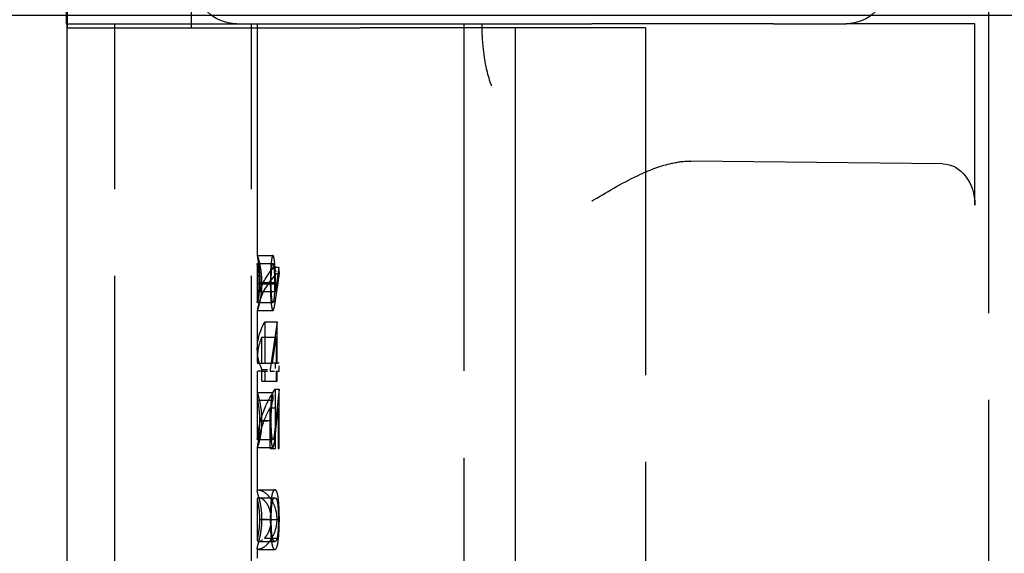
# Model space of a CAD drawing. Units: millimetres. Extents: x 63 to 2173, y 73 to 1579.
# Drawn here: x 388 to 412, y 748 to 761 of the extents above; entities that cross this region are included whole.
import ezdxf

# ---------------------------------------------------------------- set-up
doc = ezdxf.new("R2010")
doc.units = ezdxf.units.MM
doc.header["$LTSCALE"] = 2
doc.header["$PDSIZE"] = -1
doc.linetypes.add('Dashed', pattern=[5.7, 4.56, -1.14])
for name, color, linetype in [('Dimensions', 7, 'Continuous'), ('Hidden (ISO)', 7, 'Dashed'), ('Visible (ISO)', 7, 'Continuous')]:
    doc.layers.add(name, color=color, linetype=linetype)
doc.styles.get("Standard").update_dxf_attribs({"font": 'romans.shx', "width": 0.8})
doc.dimstyles.new('SLDDIMSTYLE2', dxfattribs={"dimscale": 5, "dimtxt": 2.5, "dimasz": 3.302, "dimexe": 1, "dimexo": 1, "dimgap": 0.926042, "dimtad": 1, "dimdec": 0, "dimrnd": 1e-09, "dimzin": 12, "dimdsep": 46, "dimtxsty": 'Standard', "dimcen": 2, "dimadec": 0, "dimazin": 3, "dimtfac": 1, "dimtdec": 0, "dimtmove": 0, "dimatfit": 0, "dimfxl": 1, "dimfrac": 2, "dimtolj": 1, "dimtzin": 12, "dimarcsym": 0})

# ---------------------------------------------------------------- blocks, each defined once
blk = doc.blocks.new('3366 U_Sheet_VIEW1')
at = {"layer": 'Hidden (ISO)', "ltscale": 0.921053}
for p, q in [((-146.857, 92.2), (-146.857, -92.8)), ((-127.557, -80.8), (-127.557, -116.8)), ((-148.702, -117.7), (-148.702, -92.7)), ((-145.4, -117.7), (-145.4, -92.7)), ((-145.257, -92.7), (-145.257, -98.313)), ((-142.757, -92.7), (-137.162, -92.7)), ((-140.257, -92.7), (-140.257, -117.7)), ((-135.975, -92.7), (-137.162, -92.7)), ((-132.765, -92.7), (-135.975, -92.7)), ((-132.765, -92.7), (-131.005, -92.7)), ((-127.887, -92.7), (-131.005, -92.7)), ((-127.887, -97.091), (-127.887, -92.7)), ((-135.857, -92.8), (-139.014, -92.8)), ((-135.857, -92.8), (-135.857, -116.8)), ((-128.661, -96.091), (-134.763, -96.023)), ((-145.255, -98.309), (-144.878, -98.309)), ((-145.257, -98.508), (-145.257, -99.44)), ((-145.255, -98.499), (-144.879, -98.499)), ((-144.734, -98.591), (-144.818, -99.179)), ((-144.817, -99.394), (-144.723, -98.743)), ((-145.234, -98.992), (-144.838, -98.992)), ((-145.203, -98.973), (-144.92, -98.973)), ((-145.196, -98.957), (-144.817, -98.957)), ((-145.2, -99.179), (-144.818, -99.179)), ((-145.255, -99.448), (-144.879, -99.448)), ((-145.257, -99.634), (-145.257, -100.567)), ((-145.255, -99.638), (-144.878, -99.638)), ((-145.072, -99.91), (-144.777, -99.91)), ((-145.072, -99.91), (-145.072, -100.914)), ((-144.777, -99.91), (-144.942, -101.065)), ((-144.777, -100.914), (-144.777, -99.91)), ((-145.147, -100.283), (-144.798, -100.283)), ((-145.147, -100.914), (-145.147, -100.283)), ((-144.888, -100.914), (-144.798, -100.283)), ((-144.798, -100.283), (-144.798, -100.914)), ((-145.25, -100.914), (-144.888, -100.914)), ((-145.257, -101.104), (-145.257, -102.753)), ((-145.147, -101.348), (-145.147, -101.104)), ((-145.072, -101.104), (-145.072, -101.348)), ((-144.798, -101.104), (-144.798, -101.348)), ((-144.777, -101.348), (-144.777, -101.104)), ((-145.147, -101.348), (-144.798, -101.348)), ((-145.256, -101.619), (-144.872, -101.619)), ((-144.821, -101.538), (-144.821, -102.976)), ((-144.729, -101.538), (-144.815, -102.359)), ((-144.729, -102.976), (-144.729, -101.538)), ((-145.256, -101.809), (-144.872, -101.809)), ((-144.948, -102.976), (-144.948, -101.991)), ((-144.805, -102.521), (-144.75, -101.991)), ((-144.75, -101.991), (-144.75, -102.976)), ((-145.203, -102.3), (-144.92, -102.3)), ((-145.257, -102.942), (-145.257, -104.005)), ((-145.255, -102.759), (-144.878, -102.759)), ((-145.255, -102.949), (-144.88, -102.949)), ((-145.226, -103.98), (-144.832, -103.98)), ((-145.257, -104.198), (-145.257, -105.193)), ((-145.227, -104.17), (-144.832, -104.17)), ((-145.203, -104.694), (-144.92, -104.694)), ((-145.227, -105.228), (-144.832, -105.228)), ((-145.086, -105.148), (-144.78, -105.148)), ((-145.257, -105.39), (-145.257, -105.633)), ((-145.226, -105.418), (-144.832, -105.418))]:
    blk.add_line(p, q, dxfattribs=at)
at = {"layer": 'Hidden (ISO)', "ltscale": 0.000774716}
blk.add_line((-139.824, -92.7), (-139.824, -92.711), dxfattribs=at)
at = {"layer": 'Hidden (ISO)', "ltscale": 0.008764}
blk.add_line((-144.854, -98.591), (-144.734, -98.591), dxfattribs=at)
at = {"layer": 'Hidden (ISO)', "ltscale": 0.011122}
blk.add_line((-144.723, -98.743), (-144.734, -98.591), dxfattribs=at)
at = {"layer": 'Hidden (ISO)', "ltscale": 0.004553}
for p, q in [((-144.786, -98.743), (-144.723, -98.743)), ((-144.786, -104.688), (-144.723, -104.688))]:
    blk.add_line(p, q, dxfattribs=at)
at = {"layer": 'Hidden (ISO)', "ltscale": 0.014822}
for p, q in [((-145.144, -98.982), (-144.942, -98.982)), ((-145.144, -101.065), (-144.942, -101.065)), ((-145.144, -101.104), (-144.942, -101.104)), ((-145.144, -102.31), (-144.942, -102.31)), ((-145.144, -104.688), (-144.942, -104.688))]:
    blk.add_line(p, q, dxfattribs=at)
at = {"layer": 'Hidden (ISO)', "ltscale": 0.009001}
blk.add_line((-145.257, -100.791), (-145.257, -100.914), dxfattribs=at)
at = {"layer": 'Hidden (ISO)', "ltscale": 0.000479144}
blk.add_line((-145.257, -100.914), (-145.25, -100.914), dxfattribs=at)
at = {"layer": 'Hidden (ISO)', "ltscale": 0.006596}
blk.add_line((-144.798, -100.914), (-144.888, -100.914), dxfattribs=at)
at = {"layer": 'Hidden (ISO)', "ltscale": 0.013886}
for p, q in [((-144.821, -100.914), (-144.821, -101.104)), ((-144.729, -101.104), (-144.729, -100.914)), ((-145.256, -101.619), (-145.256, -101.809)), ((-144.872, -101.809), (-144.872, -101.619))]:
    blk.add_line(p, q, dxfattribs=at)
at = {"layer": 'Hidden (ISO)', "ltscale": 0.001558}
for p, q in [((-144.798, -100.914), (-144.777, -100.914)), ((-144.798, -101.104), (-144.777, -101.104)), ((-144.798, -101.348), (-144.777, -101.348)), ((-144.75, -102.976), (-144.729, -102.976))]:
    blk.add_line(p, q, dxfattribs=at)
at = {"layer": 'Hidden (ISO)', "ltscale": 0.003505}
for p, q in [((-144.729, -100.914), (-144.777, -100.914)), ((-144.777, -101.104), (-144.729, -101.104))]:
    blk.add_line(p, q, dxfattribs=at)
at = {"layer": 'Hidden (ISO)', "ltscale": 0.008192}
blk.add_line((-145.144, -101.104), (-145.257, -101.104), dxfattribs=at)
at = {"layer": 'Hidden (ISO)', "ltscale": 0.002821}
for p, q in [((-145.144, -101.104), (-145.144, -101.065)), ((-144.942, -101.065), (-144.942, -101.104))]:
    blk.add_line(p, q, dxfattribs=at)
at = {"layer": 'Hidden (ISO)', "ltscale": 0.010515}
blk.add_line((-144.942, -101.104), (-144.798, -101.104), dxfattribs=at)
at = {"layer": 'Hidden (ISO)', "ltscale": 0.006778}
blk.add_line((-144.821, -101.538), (-144.729, -101.538), dxfattribs=at)
at = {"layer": 'Hidden (ISO)', "ltscale": 0.014453}
for p, q in [((-144.948, -101.991), (-144.75, -101.991)), ((-144.948, -102.976), (-144.75, -102.976))]:
    blk.add_line(p, q, dxfattribs=at)
at = {"layer": 'Hidden (ISO)', "ltscale": 0.012709}
blk.add_line((-144.918, -104.694), (-144.745, -104.694), dxfattribs=at)
at = {"layer": 'Hidden (ISO)', "ltscale": 0.921053, "extrusion": (0, 0, -1)}
for centre, start, end in [((145.757, -91.7), 270, 0), ((131.005, -91.7), 180, 270)]:
    blk.add_arc(centre, 1, start, end, dxfattribs=at)
for centre, major_axis, ratio, start_param, end_param in [((-128.668, -97.091), (0, -1), 0.781286, 3.150319, 4.712389), ((-142.757, -99.377), (2.491, 0.31), 0.675143, 3.439229, 3.801029), ((-142.757, -100.398), (2.491, 0.313), 0.67769, 2.925945, 3.613418), ((-142.757, -102.662), (2.256, 1.212), 0.88865, 3.815153, 4.185845)]:
    blk.add_ellipse(centre, major_axis=major_axis, ratio=ratio, start_param=start_param, end_param=end_param, dxfattribs=at)
at = {"layer": 'Hidden (ISO)', "ltscale": 0.012158}
blk.add_ellipse((-139.271, -97.208), major_axis=(5.889, -0.831), ratio=0.816987, start_param=3.599749, end_param=3.632327, dxfattribs=at)
at = {"layer": 'Hidden (ISO)', "ltscale": 0.921053}
for centre, major_axis, ratio, start_param, end_param in [((-142.757, -99.6), (2.491, 0.309), 0.674796, 2.434151, 2.838993), ((-142.757, -100.622), (2.491, 0.312), 0.67731, 2.759461, 3.129305), ((-142.757, -102.912), (2.257, 1.211), 0.888601, 2.194273, 2.430475)]:
    blk.add_ellipse(centre, major_axis=major_axis, ratio=ratio, start_param=start_param, end_param=end_param, dxfattribs=at)
for points, knots in [([(-139.824, -92.711), (-139.824, -92.792), (-139.822, -92.873), (-139.811, -93.139), (-139.793, -93.321), (-139.742, -93.657), (-139.703, -93.883), (-139.603, -94.17), (-139.598, -94.184), (-139.593, -94.197)], [0, 0, 0, 0, 0.0243463, 0.0243463, 0.0802607, 0.0802607, 0.1324446, 0.1324446, 0.1348606, 0.1348606, 0.1348606, 0.1348606]), ([(-137.162, -96.991), (-137.132, -96.973), (-137.132, -96.973), (-136.756, -96.748), (-136.37, -96.519), (-135.737, -96.228), (-135.479, -96.131), (-135.071, -96.041), (-134.916, -96.021), (-134.763, -96.023)], [-0.41251, -0.41251, -0.41251, -0.41251, -0.3958313, -0.3958313, -0.2002104, -0.2002104, -0.0745494, -0.0745494, 0, 0, 0, 0]), ([(-145.255, -98.309), (-145.256, -98.309), (-145.257, -98.309), (-145.255, -98.327), (-145.254, -98.338), (-145.246, -98.385), (-145.239, -98.429), (-145.217, -98.583), (-145.209, -98.666), (-145.196, -98.824), (-145.196, -98.908), (-145.196, -98.957)], [-0.03912291, -0.03912291, -0.03912291, -0.03912291, -0.03086625, -0.03086625, -0.02636359, -0.02636359, -0.02101883, -0.02101883, -0.01465722, -0.01465722, 0, 0, 0, 0]), ([(-145.144, -98.982), (-145.145, -98.934), (-145.145, -98.895), (-145.151, -98.811), (-145.154, -98.765), (-145.17, -98.637), (-145.183, -98.564), (-145.205, -98.46), (-145.219, -98.406), (-145.247, -98.317), (-145.253, -98.311), (-145.255, -98.309)], [-0.1106565, -0.1106565, -0.1106565, -0.1106565, -0.081497, -0.081497, -0.0645748, -0.0645748, -0.0407096, -0.0407096, -0.0222097, -0.0222097, 0, 0, 0, 0]), ([(-144.878, -98.309), (-144.881, -98.31), (-144.887, -98.312), (-144.895, -98.328), (-144.903, -98.356), (-144.91, -98.393), (-144.917, -98.441), (-144.923, -98.499), (-144.929, -98.566), (-144.933, -98.64), (-144.937, -98.721), (-144.94, -98.806), (-144.941, -98.893), (-144.942, -98.952), (-144.942, -98.982)], [0, 0, 0, 0, 0.085251, 0.16733, 0.248181, 0.3292, 0.409946, 0.490624, 0.573035, 0.658308, 0.744267, 0.828982, 0.913936, 1, 1, 1, 1]), ([(-144.817, -98.957), (-144.817, -98.935), (-144.817, -98.891), (-144.818, -98.827), (-144.819, -98.765), (-144.821, -98.706), (-144.823, -98.65), (-144.826, -98.596), (-144.83, -98.545), (-144.834, -98.497), (-144.839, -98.453), (-144.844, -98.414), (-144.849, -98.382), (-144.854, -98.354), (-144.86, -98.334), (-144.866, -98.319), (-144.872, -98.31), (-144.876, -98.309), (-144.878, -98.309)], [0, 0, 0, 0, 0.066294, 0.130129, 0.192859, 0.254355, 0.315904, 0.377331, 0.440197, 0.504166, 0.568023, 0.630216, 0.690849, 0.751029, 0.811469, 0.872753, 0.935392, 1, 1, 1, 1]), ([(-145.234, -98.992), (-145.234, -98.982), (-145.234, -98.904), (-145.24, -98.771), (-145.242, -98.718), (-145.251, -98.594), (-145.254, -98.562), (-145.256, -98.525), (-145.256, -98.515), (-145.257, -98.498), (-145.255, -98.499), (-145.255, -98.499)], [-0.01607157, -0.01607157, -0.01607157, -0.01607157, -0.0114357, -0.0114357, -0.00912791, -0.00912791, -0.00673962, -0.00673962, -0.00444102, -0.00444102, 0, 0, 0, 0]), ([(-145.255, -98.499), (-145.254, -98.499), (-145.253, -98.498), (-145.248, -98.514), (-145.246, -98.523), (-145.236, -98.568), (-145.23, -98.609), (-145.216, -98.708), (-145.211, -98.766), (-145.203, -98.872), (-145.203, -98.926), (-145.203, -98.973)], [-0.02783576, -0.02783576, -0.02783576, -0.02783576, -0.02495495, -0.02495495, -0.02322574, -0.02322574, -0.01983324, -0.01983324, -0.01411428, -0.01411428, 0, 0, 0, 0]), ([(-144.92, -98.973), (-144.92, -98.956), (-144.92, -98.925), (-144.92, -98.878), (-144.919, -98.833), (-144.917, -98.791), (-144.916, -98.749), (-144.914, -98.71), (-144.911, -98.672), (-144.908, -98.637), (-144.905, -98.605), (-144.902, -98.576), (-144.899, -98.552), (-144.895, -98.533), (-144.891, -98.517), (-144.887, -98.506), (-144.883, -98.5), (-144.88, -98.499), (-144.879, -98.499)], [0, 0, 0, 0, 0.068694, 0.134778, 0.199487, 0.263268, 0.326432, 0.389997, 0.453778, 0.518838, 0.583547, 0.645058, 0.704835, 0.763548, 0.821902, 0.880035, 0.939123, 1, 1, 1, 1]), ([(-144.879, -98.499), (-144.878, -98.499), (-144.875, -98.5), (-144.871, -98.507), (-144.867, -98.518), (-144.863, -98.534), (-144.86, -98.555), (-144.856, -98.58), (-144.853, -98.609), (-144.85, -98.643), (-144.847, -98.679), (-144.845, -98.719), (-144.843, -98.76), (-144.841, -98.802), (-144.839, -98.847), (-144.838, -98.894), (-144.838, -98.942), (-144.838, -98.975), (-144.838, -98.992)], [0, 0, 0, 0, 0.059555, 0.117452, 0.174484, 0.231792, 0.289281, 0.348775, 0.410548, 0.474727, 0.539758, 0.604124, 0.668392, 0.732043, 0.796688, 0.862871, 0.930444, 1, 1, 1, 1]), ([(-145.255, -99.448), (-145.256, -99.448), (-145.257, -99.447), (-145.256, -99.433), (-145.256, -99.423), (-145.253, -99.384), (-145.25, -99.348), (-145.244, -99.275), (-145.241, -99.23), (-145.234, -99.082), (-145.234, -99.005), (-145.234, -98.992)], [-0.01179095, -0.01179095, -0.01179095, -0.01179095, -0.01032399, -0.01032399, -0.00911614, -0.00911614, -0.00662987, -0.00662987, -0.00398268, -0.00398268, 0, 0, 0, 0]), ([(-145.203, -98.973), (-145.203, -99.021), (-145.203, -99.074), (-145.211, -99.177), (-145.216, -99.236), (-145.23, -99.34), (-145.237, -99.38), (-145.246, -99.425), (-145.249, -99.434), (-145.253, -99.449), (-145.254, -99.448), (-145.255, -99.448)], [-0.02946293, -0.02946293, -0.02946293, -0.02946293, -0.01524472, -0.01524472, -0.00986974, -0.00986974, -0.0063575, -0.0063575, -0.00424937, -0.00424937, 0, 0, 0, 0]), ([(-145.255, -99.638), (-145.253, -99.636), (-145.248, -99.63), (-145.218, -99.537), (-145.205, -99.486), (-145.184, -99.396), (-145.171, -99.329), (-145.157, -99.217), (-145.152, -99.172), (-145.146, -99.073), (-145.145, -99.03), (-145.144, -98.982)], [-0.07838256, -0.07838256, -0.07838256, -0.07838256, -0.06070221, -0.06070221, -0.04702777, -0.04702777, -0.0265786, -0.0265786, -0.01440476, -0.01440476, 0, 0, 0, 0]), ([(-145.196, -98.957), (-145.196, -98.975), (-145.196, -98.994), (-145.196, -99.013), (-145.196, -99.031), (-145.197, -99.05), (-145.197, -99.069), (-145.197, -99.106), (-145.199, -99.143), (-145.2, -99.179)], [0, 0, 0, 0, 0.0000558843, 0.0000558843, 0.0000558843, 0.0001117855, 0.0001117855, 0.0001117855, 0.0002234281, 0.0002234281, 0.0002234281, 0.0002234281]), ([(-144.942, -98.982), (-144.942, -99.012), (-144.941, -99.07), (-144.94, -99.155), (-144.937, -99.236), (-144.933, -99.314), (-144.929, -99.386), (-144.923, -99.45), (-144.917, -99.506), (-144.91, -99.554), (-144.902, -99.591), (-144.894, -99.618), (-144.886, -99.635), (-144.881, -99.637), (-144.878, -99.638)], [0, 0, 0, 0, 0.08553, 0.168999, 0.251937, 0.335673, 0.419398, 0.501252, 0.583688, 0.667638, 0.751925, 0.834602, 0.916528, 1, 1, 1, 1]), ([(-144.879, -99.448), (-144.88, -99.448), (-144.883, -99.447), (-144.887, -99.441), (-144.891, -99.429), (-144.895, -99.414), (-144.899, -99.395), (-144.902, -99.371), (-144.905, -99.342), (-144.908, -99.31), (-144.911, -99.274), (-144.914, -99.237), (-144.916, -99.197), (-144.917, -99.156), (-144.919, -99.113), (-144.92, -99.068), (-144.92, -99.021), (-144.92, -98.989), (-144.92, -98.973)], [0, 0, 0, 0, 0.060744, 0.119704, 0.177711, 0.235938, 0.294523, 0.354171, 0.415937, 0.480506, 0.545425, 0.609067, 0.672494, 0.735521, 0.799163, 0.864319, 0.930855, 1, 1, 1, 1]), ([(-144.838, -98.992), (-144.838, -99.009), (-144.838, -99.042), (-144.838, -99.09), (-144.839, -99.135), (-144.841, -99.178), (-144.842, -99.218), (-144.845, -99.256), (-144.847, -99.291), (-144.85, -99.324), (-144.853, -99.353), (-144.856, -99.378), (-144.86, -99.4), (-144.863, -99.418), (-144.867, -99.432), (-144.871, -99.441), (-144.875, -99.447), (-144.878, -99.448), (-144.879, -99.448)], [0, 0, 0, 0, 0.072733, 0.141586, 0.20842, 0.272536, 0.335721, 0.39806, 0.459749, 0.522481, 0.584266, 0.644845, 0.703814, 0.761444, 0.819981, 0.878484, 0.938248, 1, 1, 1, 1]), ([(-144.818, -99.179), (-144.818, -99.142), (-144.817, -99.068), (-144.817, -98.994), (-144.817, -98.957)], [0, 0, 0, 0, 0.507993, 1, 1, 1, 1]), ([(-145.197, -99.394), (-145.221, -99.467), (-145.235, -99.528), (-145.251, -99.596), (-145.254, -99.612), (-145.258, -99.638), (-145.256, -99.637), (-145.255, -99.638)], [-0.01452327, -0.01452327, -0.01452327, -0.01452327, -0.01150932, -0.01150932, -0.00882445, -0.00882445, 0, 0, 0, 0]), ([(-144.878, -99.638), (-144.876, -99.638), (-144.871, -99.636), (-144.865, -99.626), (-144.858, -99.609), (-144.852, -99.589), (-144.847, -99.57), (-144.843, -99.553), (-144.839, -99.533), (-144.835, -99.51), (-144.831, -99.485), (-144.826, -99.458), (-144.822, -99.427), (-144.818, -99.406), (-144.817, -99.394)], [0, 0, 0, 0, 0.098325, 0.199427, 0.305009, 0.415574, 0.473997, 0.536994, 0.603287, 0.674075, 0.749405, 0.828246, 0.91205, 1, 1, 1, 1]), ([(-145.144, -102.31), (-145.145, -102.265), (-145.145, -102.22), (-145.154, -102.087), (-145.161, -102.036), (-145.17, -101.965), (-145.183, -101.893), (-145.21, -101.773), (-145.225, -101.716), (-145.253, -101.626), (-145.256, -101.622), (-145.256, -101.619)], [-0.0780462, -0.0780462, -0.0780462, -0.0780462, -0.07161621, -0.07161621, -0.06404027, -0.06404027, -0.03412208, -0.03412208, -0.01791826, -0.01791826, 0, 0, 0, 0]), ([(-144.872, -101.619), (-144.875, -101.62), (-144.88, -101.623), (-144.887, -101.634), (-144.894, -101.651), (-144.9, -101.674), (-144.906, -101.702), (-144.912, -101.737), (-144.917, -101.777), (-144.922, -101.823), (-144.927, -101.873), (-144.931, -101.927), (-144.934, -101.984), (-144.937, -102.043), (-144.939, -102.106), (-144.941, -102.171), (-144.942, -102.239), (-144.942, -102.286), (-144.942, -102.31)], [0, 0, 0, 0, 0.068791, 0.135103, 0.198979, 0.261904, 0.323495, 0.385195, 0.446969, 0.509765, 0.572251, 0.633405, 0.693251, 0.752583, 0.812579, 0.873275, 0.93555, 1, 1, 1, 1]), ([(-145.256, -101.809), (-145.256, -101.816), (-145.252, -101.828), (-145.243, -101.871), (-145.237, -101.9), (-145.223, -101.984), (-145.217, -102.028), (-145.208, -102.129), (-145.206, -102.157), (-145.203, -102.238), (-145.203, -102.273), (-145.203, -102.3)], [-0.067407, -0.067407, -0.067407, -0.067407, -0.04156305, -0.04156305, -0.02551629, -0.02551629, -0.01443983, -0.01443983, -0.008029, -0.008029, 0, 0, 0, 0]), ([(-144.92, -102.3), (-144.92, -102.283), (-144.92, -102.251), (-144.92, -102.203), (-144.919, -102.157), (-144.917, -102.114), (-144.916, -102.073), (-144.913, -102.033), (-144.911, -101.996), (-144.908, -101.962), (-144.905, -101.93), (-144.901, -101.902), (-144.897, -101.877), (-144.893, -101.856), (-144.888, -101.838), (-144.883, -101.825), (-144.878, -101.815), (-144.874, -101.811), (-144.872, -101.809)], [0, 0, 0, 0, 0.06443, 0.12653, 0.186744, 0.245898, 0.304053, 0.362196, 0.420655, 0.480331, 0.540663, 0.600744, 0.661982, 0.72448, 0.789067, 0.856333, 0.926362, 1, 1, 1, 1]), ([(-145.255, -102.759), (-145.257, -102.757), (-145.258, -102.757), (-145.251, -102.694), (-145.247, -102.658), (-145.234, -102.568), (-145.219, -102.475), (-145.192, -102.359)], [-0.1394641, -0.1394641, -0.1394641, -0.1394641, -0.0889294, -0.0889294, -0.0508316, -0.0508316, 0, 0, 0, 0]), ([(-145.203, -102.3), (-145.203, -102.338), (-145.203, -102.4), (-145.211, -102.504), (-145.217, -102.56), (-145.234, -102.677), (-145.24, -102.707), (-145.247, -102.735), (-145.249, -102.744), (-145.253, -102.758), (-145.254, -102.758), (-145.255, -102.759)], [-0.05148952, -0.05148952, -0.05148952, -0.05148952, -0.03082816, -0.03082816, -0.02241962, -0.02241962, -0.01432026, -0.01432026, -0.00800243, -0.00800243, 0, 0, 0, 0]), ([(-145.255, -102.949), (-145.252, -102.947), (-145.244, -102.937), (-145.224, -102.878), (-145.212, -102.839), (-145.186, -102.732), (-145.172, -102.674), (-145.154, -102.527), (-145.15, -102.482), (-145.145, -102.392), (-145.145, -102.351), (-145.144, -102.31)], [-0.1027778, -0.1027778, -0.1027778, -0.1027778, -0.0584978, -0.0584978, -0.0314956, -0.0314956, -0.019413, -0.019413, -0.0125593, -0.0125593, 0, 0, 0, 0]), ([(-144.942, -102.31), (-144.942, -102.333), (-144.942, -102.378), (-144.941, -102.445), (-144.939, -102.508), (-144.937, -102.568), (-144.935, -102.625), (-144.931, -102.677), (-144.928, -102.728), (-144.923, -102.773), (-144.919, -102.814), (-144.914, -102.85), (-144.909, -102.881), (-144.903, -102.906), (-144.898, -102.925), (-144.892, -102.939), (-144.886, -102.947), (-144.882, -102.948), (-144.88, -102.949)], [0, 0, 0, 0, 0.06948, 0.136525, 0.200801, 0.263983, 0.325711, 0.387271, 0.449493, 0.512955, 0.576266, 0.637575, 0.697901, 0.757558, 0.816588, 0.876646, 0.937286, 1, 1, 1, 1]), ([(-144.878, -102.759), (-144.88, -102.759), (-144.882, -102.758), (-144.887, -102.751), (-144.891, -102.741), (-144.894, -102.727), (-144.898, -102.707), (-144.901, -102.684), (-144.905, -102.657), (-144.908, -102.626), (-144.911, -102.592), (-144.913, -102.556), (-144.916, -102.518), (-144.917, -102.478), (-144.919, -102.436), (-144.92, -102.392), (-144.92, -102.347), (-144.92, -102.316), (-144.92, -102.3)], [0, 0, 0, 0, 0.061965, 0.122122, 0.180988, 0.239933, 0.299906, 0.359989, 0.421776, 0.486576, 0.551535, 0.615018, 0.677259, 0.73973, 0.80305, 0.866495, 0.931973, 1, 1, 1, 1]), ([(-144.815, -102.359), (-144.817, -102.379), (-144.821, -102.417), (-144.826, -102.471), (-144.832, -102.52), (-144.837, -102.564), (-144.841, -102.601), (-144.845, -102.634), (-144.849, -102.661), (-144.853, -102.69), (-144.858, -102.718), (-144.865, -102.742), (-144.872, -102.756), (-144.876, -102.758), (-144.878, -102.759)], [0, 0, 0, 0, 0.110803, 0.212829, 0.306101, 0.390647, 0.466924, 0.534481, 0.593587, 0.644557, 0.7362, 0.825024, 0.911986, 1, 1, 1, 1]), ([(-145.168, -102.521), (-145.199, -102.629), (-145.222, -102.734), (-145.247, -102.87), (-145.251, -102.897), (-145.258, -102.945), (-145.257, -102.947), (-145.255, -102.949)], [-0.03303986, -0.03303986, -0.03303986, -0.03303986, -0.02313028, -0.02313028, -0.0151996, -0.0151996, 0, 0, 0, 0]), ([(-144.88, -102.949), (-144.877, -102.948), (-144.871, -102.946), (-144.863, -102.929), (-144.855, -102.901), (-144.848, -102.869), (-144.843, -102.836), (-144.838, -102.806), (-144.834, -102.771), (-144.829, -102.731), (-144.823, -102.686), (-144.818, -102.636), (-144.812, -102.58), (-144.808, -102.541), (-144.805, -102.521)], [0, 0, 0, 0, 0.098701, 0.195671, 0.29242, 0.391339, 0.444459, 0.504225, 0.570348, 0.642914, 0.72229, 0.807923, 0.90047, 1, 1, 1, 1]), ([(-145.144, -104.688), (-145.145, -104.647), (-145.145, -104.575), (-145.166, -104.385), (-145.178, -104.321), (-145.206, -104.196), (-145.222, -104.142), (-145.246, -104.057), (-145.261, -104.017), (-145.252, -103.982), (-145.24, -103.981), (-145.226, -103.98)], [-0.1454239, -0.1454239, -0.1454239, -0.1454239, -0.1220447, -0.1220447, -0.0999675, -0.0999675, -0.0674343, -0.0674343, -0.0266787, -0.0266787, 0, 0, 0, 0]), ([(-145.226, -103.98), (-145.213, -103.981), (-145.193, -103.982), (-145.094, -104.021), (-145.026, -104.082), (-144.966, -104.146), (-144.928, -104.196), (-144.86, -104.315), (-144.833, -104.39), (-144.805, -104.487), (-144.798, -104.532), (-144.786, -104.618), (-144.786, -104.657), (-144.786, -104.688)], [-0.03410102, -0.03410102, -0.03410102, -0.03410102, -0.03231045, -0.03231045, -0.02864759, -0.02864759, -0.02244312, -0.02244312, -0.01536553, -0.01536553, -0.00929992, -0.00929992, 0, 0, 0, 0]), ([(-144.832, -103.98), (-144.836, -103.98), (-144.842, -103.981), (-144.852, -103.985), (-144.86, -103.992), (-144.869, -104.002), (-144.876, -104.014), (-144.883, -104.03), (-144.89, -104.048), (-144.896, -104.069), (-144.901, -104.092), (-144.907, -104.118), (-144.911, -104.147), (-144.916, -104.177), (-144.92, -104.21), (-144.924, -104.244), (-144.927, -104.282), (-144.93, -104.322), (-144.933, -104.363), (-144.935, -104.406), (-144.937, -104.45), (-144.939, -104.495), (-144.94, -104.542), (-144.941, -104.589), (-144.942, -104.638), (-144.942, -104.671), (-144.942, -104.688)], [0, 0, 0, 0, 0.06859, 0.133236, 0.194298, 0.251261, 0.304491, 0.354209, 0.400451, 0.443378, 0.483979, 0.523213, 0.561001, 0.597856, 0.633471, 0.668265, 0.702638, 0.736825, 0.77043, 0.803572, 0.835925, 0.86847, 0.900854, 0.933471, 0.96626, 1, 1, 1, 1]), ([(-144.723, -104.688), (-144.723, -104.671), (-144.723, -104.638), (-144.724, -104.589), (-144.725, -104.542), (-144.726, -104.496), (-144.728, -104.451), (-144.73, -104.407), (-144.732, -104.365), (-144.735, -104.323), (-144.738, -104.284), (-144.741, -104.246), (-144.745, -104.212), (-144.749, -104.179), (-144.753, -104.148), (-144.758, -104.12), (-144.763, -104.094), (-144.769, -104.07), (-144.775, -104.049), (-144.781, -104.03), (-144.789, -104.015), (-144.796, -104.002), (-144.805, -103.992), (-144.813, -103.985), (-144.823, -103.981), (-144.829, -103.98), (-144.832, -103.98)], [0, 0, 0, 0, 0.033789, 0.066625, 0.099289, 0.131367, 0.163592, 0.196113, 0.228912, 0.26217, 0.296004, 0.330232, 0.365076, 0.400968, 0.437877, 0.475966, 0.51564, 0.556675, 0.600028, 0.64669, 0.696419, 0.749772, 0.80685, 0.86743, 0.931884, 1, 1, 1, 1]), ([(-145.227, -104.17), (-145.24, -104.17), (-145.249, -104.173), (-145.262, -104.2), (-145.252, -104.237), (-145.244, -104.281), (-145.237, -104.317), (-145.22, -104.425), (-145.215, -104.472), (-145.204, -104.59), (-145.203, -104.647), (-145.203, -104.694)], [-0.03776584, -0.03776584, -0.03776584, -0.03776584, -0.03546694, -0.03546694, -0.03092992, -0.03092992, -0.02214882, -0.02214882, -0.01418422, -0.01418422, 0, 0, 0, 0]), ([(-144.918, -104.694), (-144.919, -104.658), (-144.92, -104.629), (-144.929, -104.565), (-144.935, -104.534), (-144.96, -104.44), (-144.979, -104.393), (-145.009, -104.335), (-145.034, -104.292), (-145.096, -104.224), (-145.132, -104.195), (-145.188, -104.176), (-145.209, -104.17), (-145.227, -104.17)], [-0.5975109, -0.5975109, -0.5975109, -0.5975109, -0.4830201, -0.4830201, -0.4040768, -0.4040768, -0.2600865, -0.2600865, -0.1268627, -0.1268627, -0.0333089, -0.0333089, 0, 0, 0, 0]), ([(-144.92, -104.694), (-144.92, -104.671), (-144.92, -104.624), (-144.918, -104.555), (-144.915, -104.488), (-144.912, -104.435), (-144.909, -104.395), (-144.906, -104.367), (-144.903, -104.34), (-144.9, -104.315), (-144.897, -104.293), (-144.893, -104.271), (-144.889, -104.252), (-144.885, -104.235), (-144.88, -104.219), (-144.875, -104.206), (-144.869, -104.195), (-144.863, -104.186), (-144.856, -104.179), (-144.849, -104.174), (-144.841, -104.17), (-144.835, -104.17), (-144.832, -104.17)], [0, 0, 0, 0, 0.060377, 0.120865, 0.182579, 0.247626, 0.281336, 0.315119, 0.349457, 0.384606, 0.421016, 0.458237, 0.496894, 0.537315, 0.58021, 0.627167, 0.678438, 0.734024, 0.793778, 0.857736, 0.926709, 1, 1, 1, 1]), ([(-144.832, -104.17), (-144.83, -104.17), (-144.824, -104.17), (-144.817, -104.174), (-144.809, -104.179), (-144.802, -104.185), (-144.796, -104.195), (-144.79, -104.206), (-144.785, -104.219), (-144.781, -104.234), (-144.776, -104.252), (-144.772, -104.271), (-144.768, -104.292), (-144.765, -104.314), (-144.762, -104.34), (-144.759, -104.366), (-144.756, -104.395), (-144.753, -104.435), (-144.75, -104.489), (-144.747, -104.555), (-144.745, -104.624), (-144.745, -104.671), (-144.745, -104.694)], [0, 0, 0, 0, 0.072955, 0.141591, 0.205573, 0.265315, 0.320613, 0.371477, 0.418453, 0.461364, 0.501801, 0.540474, 0.577852, 0.614276, 0.64966, 0.684283, 0.718344, 0.752068, 0.817643, 0.879716, 0.939962, 1, 1, 1, 1]), ([(-145.226, -105.418), (-145.239, -105.417), (-145.252, -105.416), (-145.261, -105.376), (-145.246, -105.33), (-145.216, -105.219), (-145.2, -105.159), (-145.179, -105.063), (-145.166, -104.995), (-145.15, -104.849), (-145.148, -104.81), (-145.145, -104.746), (-145.145, -104.716), (-145.144, -104.688)], [-0.02368104, -0.02368104, -0.02368104, -0.02368104, -0.02141223, -0.02141223, -0.01811072, -0.01811072, -0.01412356, -0.01412356, -0.01038161, -0.01038161, -0.00842634, -0.00842634, 0, 0, 0, 0]), ([(-145.203, -104.694), (-145.203, -104.741), (-145.204, -104.796), (-145.215, -104.917), (-145.22, -104.96), (-145.232, -105.037), (-145.242, -105.088), (-145.258, -105.183), (-145.258, -105.203), (-145.25, -105.222), (-145.242, -105.227), (-145.227, -105.228)], [-0.2531935, -0.2531935, -0.2531935, -0.2531935, -0.1540012, -0.1540012, -0.0939296, -0.0939296, -0.0630799, -0.0630799, -0.0303729, -0.0303729, 0, 0, 0, 0]), ([(-144.786, -104.688), (-144.786, -104.716), (-144.786, -104.751), (-144.796, -104.83), (-144.802, -104.872), (-144.828, -104.974), (-144.852, -105.047), (-144.938, -105.206), (-144.98, -105.255), (-145.072, -105.356), (-145.123, -105.386), (-145.193, -105.415), (-145.213, -105.417), (-145.226, -105.418)], [-0.1006495, -0.1006495, -0.1006495, -0.1006495, -0.0832474, -0.0832474, -0.0742615, -0.0742615, -0.0650661, -0.0650661, -0.0551745, -0.0551745, -0.0255975, -0.0255975, 0, 0, 0, 0]), ([(-145.086, -105.148), (-145.062, -105.124), (-145.033, -105.094), (-144.994, -105.024), (-144.985, -105.008), (-144.964, -104.956), (-144.948, -104.912), (-144.921, -104.787), (-144.919, -104.737), (-144.918, -104.694)], [-0.07580337, -0.07580337, -0.07580337, -0.07580337, -0.03422368, -0.03422368, -0.02422221, -0.02422221, -0.01289521, -0.01289521, 0, 0, 0, 0]), ([(-144.942, -104.688), (-144.942, -104.705), (-144.942, -104.738), (-144.941, -104.788), (-144.94, -104.836), (-144.939, -104.883), (-144.937, -104.929), (-144.935, -104.973), (-144.933, -105.018), (-144.93, -105.059), (-144.927, -105.1), (-144.923, -105.138), (-144.92, -105.175), (-144.915, -105.208), (-144.911, -105.24), (-144.906, -105.27), (-144.901, -105.297), (-144.895, -105.323), (-144.889, -105.345), (-144.882, -105.365), (-144.875, -105.382), (-144.868, -105.395), (-144.859, -105.406), (-144.851, -105.413), (-144.842, -105.417), (-144.836, -105.418), (-144.832, -105.418)], [0, 0, 0, 0, 0.033788, 0.067226, 0.099841, 0.132545, 0.16513, 0.198011, 0.23128, 0.265044, 0.299216, 0.334359, 0.369695, 0.406258, 0.443804, 0.482982, 0.523085, 0.565267, 0.609343, 0.656393, 0.705887, 0.758326, 0.813833, 0.872795, 0.934723, 1, 1, 1, 1]), ([(-144.832, -105.228), (-144.835, -105.228), (-144.84, -105.227), (-144.847, -105.225), (-144.854, -105.219), (-144.86, -105.211), (-144.866, -105.201), (-144.872, -105.19), (-144.878, -105.174), (-144.883, -105.158), (-144.887, -105.139), (-144.892, -105.119), (-144.896, -105.097), (-144.9, -105.073), (-144.903, -105.048), (-144.906, -105.02), (-144.909, -104.991), (-144.912, -104.951), (-144.915, -104.898), (-144.918, -104.832), (-144.92, -104.764), (-144.92, -104.717), (-144.92, -104.694)], [0, 0, 0, 0, 0.065674, 0.128473, 0.188155, 0.24508, 0.299416, 0.350785, 0.399899, 0.446624, 0.491202, 0.533319, 0.573791, 0.612461, 0.649528, 0.685459, 0.720284, 0.754012, 0.819093, 0.880506, 0.940318, 1, 1, 1, 1]), ([(-144.832, -105.418), (-144.829, -105.418), (-144.823, -105.417), (-144.814, -105.413), (-144.805, -105.405), (-144.797, -105.396), (-144.79, -105.382), (-144.783, -105.365), (-144.776, -105.347), (-144.77, -105.324), (-144.764, -105.299), (-144.759, -105.272), (-144.754, -105.242), (-144.75, -105.211), (-144.746, -105.177), (-144.742, -105.14), (-144.738, -105.102), (-144.735, -105.061), (-144.732, -105.018), (-144.73, -104.974), (-144.728, -104.93), (-144.726, -104.883), (-144.725, -104.836), (-144.724, -104.788), (-144.723, -104.738), (-144.723, -104.705), (-144.723, -104.688)], [0, 0, 0, 0, 0.065069, 0.127067, 0.185532, 0.240785, 0.293004, 0.342556, 0.388955, 0.432815, 0.474671, 0.514821, 0.553655, 0.591479, 0.627861, 0.663639, 0.698823, 0.733433, 0.76763, 0.801074, 0.83425, 0.86697, 0.899712, 0.932696, 0.966173, 1, 1, 1, 1]), ([(-144.745, -104.694), (-144.745, -104.718), (-144.745, -104.764), (-144.747, -104.833), (-144.749, -104.899), (-144.753, -104.951), (-144.756, -104.991), (-144.758, -105.019), (-144.761, -105.045), (-144.765, -105.07), (-144.768, -105.093), (-144.772, -105.113), (-144.776, -105.132), (-144.779, -105.143), (-144.78, -105.148)], [0, 0, 0, 0, 0.112802, 0.225203, 0.339663, 0.459731, 0.521784, 0.583969, 0.64821, 0.71391, 0.781027, 0.851466, 0.924059, 1, 1, 1, 1])]:
    blk.add_open_spline(points, degree=3, knots=knots, dxfattribs=at)
at = {"layer": 'Hidden (ISO)', "ltscale": 0.012024}
blk.add_open_spline([(-145.227, -105.228), (-145.209, -105.227), (-145.187, -105.22), (-145.139, -105.195), (-145.106, -105.166), (-145.086, -105.148)], degree=3, knots=[-0.02679593, -0.02679593, -0.02679593, -0.02679593, -0.01729947, -0.01729947, 0, 0, 0, 0], dxfattribs=at)
at = {"layer": 'Hidden (ISO)', "ltscale": 0.007389}
blk.add_open_spline([(-144.78, -105.148), (-144.782, -105.155), (-144.786, -105.168), (-144.792, -105.184), (-144.798, -105.197), (-144.804, -105.209), (-144.811, -105.217), (-144.818, -105.224), (-144.825, -105.228), (-144.83, -105.228), (-144.832, -105.228)], degree=3, knots=[0, 0, 0, 0, 0.110588, 0.224542, 0.342503, 0.464324, 0.590756, 0.722227, 0.858843, 1, 1, 1, 1], dxfattribs=at)
at = {"layer": 'Visible (ISO)'}
for p, q in [((-149.883, 92.7), (-149.883, -92.7)), ((-149.857, 92.2), (-149.857, -92.8)), ((-149.883, -92.7), (-149.857, -92.7)), ((-149.857, -117.7), (-149.857, -92.7)), ((-149.857, -92.7), (-142.757, -92.7)), ((-149.857, -92.8), (-142.757, -92.8)), ((-139.014, -92.8), (-142.757, -92.8)), ((-139.014, -92.8), (-139.014, -118.3))]:
    blk.add_line(p, q, dxfattribs=at)
blk = doc.blocks.new('*D25')
at = {"layer": 'Defpoints', "color": 0, "transparency": 16777216}
for p in [(389.052, 1006.947), (241.526, 700.661), (389.052, 700.661)]:
    blk.add_point(p, dxfattribs=at)
at = {"layer": 'Dimensions', "color": 0, "lineweight": -2, "transparency": 16777216}
for p, q in [((384.052, 1006.947), (236.526, 1006.947)), ((241.526, 990.437), (241.526, 717.171)), ((384.052, 700.661), (236.526, 700.661))]:
    blk.add_line(p, q, dxfattribs=at)
at = {"layer": 'Dimensions', "color": 0, "transparency": 16777216}
for points in [[(238.774, 990.437), (244.278, 990.437), (241.526, 1006.947)], [(238.774, 717.171), (244.278, 717.171), (241.526, 700.661)]]:
    blk.add_solid(points, dxfattribs=at)
at = {"layer": 'Dimensions', "color": 0, "transparency": 16777216, "insert": (230.646, 853.804), "char_height": 12.5, "attachment_point": 5, "rotation": 90}
blk.add_mtext('\\A1;306', dxfattribs=at)
blk = doc.blocks.new('*D26')
at = {"layer": 'Defpoints', "color": 0, "transparency": 16777216}
for p in [(689.891, 853.452), (389.052, 700.661), (689.891, 633.065)]:
    blk.add_point(p, dxfattribs=at)
at = {"layer": 'Dimensions', "color": 0, "lineweight": -2, "transparency": 16777216}
for p, q in [((689.891, 848.452), (689.891, 628.065)), ((389.052, 695.661), (389.052, 628.065)), ((405.562, 633.065), (673.381, 633.065))]:
    blk.add_line(p, q, dxfattribs=at)
at = {"layer": 'Dimensions', "color": 0, "transparency": 16777216}
for points in [[(405.562, 635.817), (405.562, 630.313), (389.052, 633.065)], [(673.381, 635.817), (673.381, 630.313), (689.891, 633.065)]]:
    blk.add_solid(points, dxfattribs=at)
at = {"layer": 'Dimensions', "color": 0, "transparency": 16777216, "insert": (539.471, 643.945), "char_height": 12.5, "attachment_point": 5}
blk.add_mtext('\\A1;301', dxfattribs=at)
blk = doc.blocks.new('*D40')
at = {"layer": 'Defpoints', "color": 0, "transparency": 16777216}
for p in [(446.943, 761.252), (310.675, 700.66), (389.052, 700.66)]:
    blk.add_point(p, dxfattribs=at)
at = {"layer": 'Dimensions', "color": 0, "lineweight": -2, "transparency": 16777216}
for p, q in [((441.943, 761.252), (305.675, 761.252)), ((310.675, 744.742), (310.675, 717.17)), ((384.052, 700.66), (305.675, 700.66))]:
    blk.add_line(p, q, dxfattribs=at)
at = {"layer": 'Dimensions', "color": 0, "transparency": 16777216}
for points in [[(307.923, 744.742), (313.426, 744.742), (310.675, 761.252)], [(307.923, 717.17), (313.426, 717.17), (310.675, 700.66)]]:
    blk.add_solid(points, dxfattribs=at)
at = {"layer": 'Dimensions', "color": 0, "transparency": 16777216, "insert": (299.795, 730.956), "char_height": 12.5, "attachment_point": 5, "rotation": 90}
blk.add_mtext('\\A1;61', dxfattribs=at)

msp = doc.modelspace()

# ---------------------------------------------------------------- block references
msp.add_blockref('3366 U_Sheet_VIEW1', (539, 853.752))

# ---------------------------------------------------------------- dimensions: what is measured, and where the dimension line sits
at = {"layer": 'Dimensions'}
for base, p1, p2, picture, middle in [((241.526, 700.661), (389.052, 1006.947), (389.052, 700.661), '*D25', (230.646, 853.804)), ((310.675, 700.66), (446.943, 761.252), (389.052, 700.66), '*D40', (299.795, 730.956))]:
    dim = msp.add_linear_dim(base=base, p1=p1, p2=p2, angle=90, dimstyle='SLDDIMSTYLE2', dxfattribs=at)
    dim.commit()
    dim.dimension.update_dxf_attribs({"geometry": picture, "text_midpoint": middle})
dim = msp.add_linear_dim(base=(689.891, 633.065), p1=(389.052, 700.661), p2=(689.891, 853.452), dimstyle='SLDDIMSTYLE2', dxfattribs=at)
dim.commit()
dim.dimension.update_dxf_attribs({"geometry": '*D26', "text_midpoint": (539.471, 643.945)})

doc.saveas('drawing.dxf')
